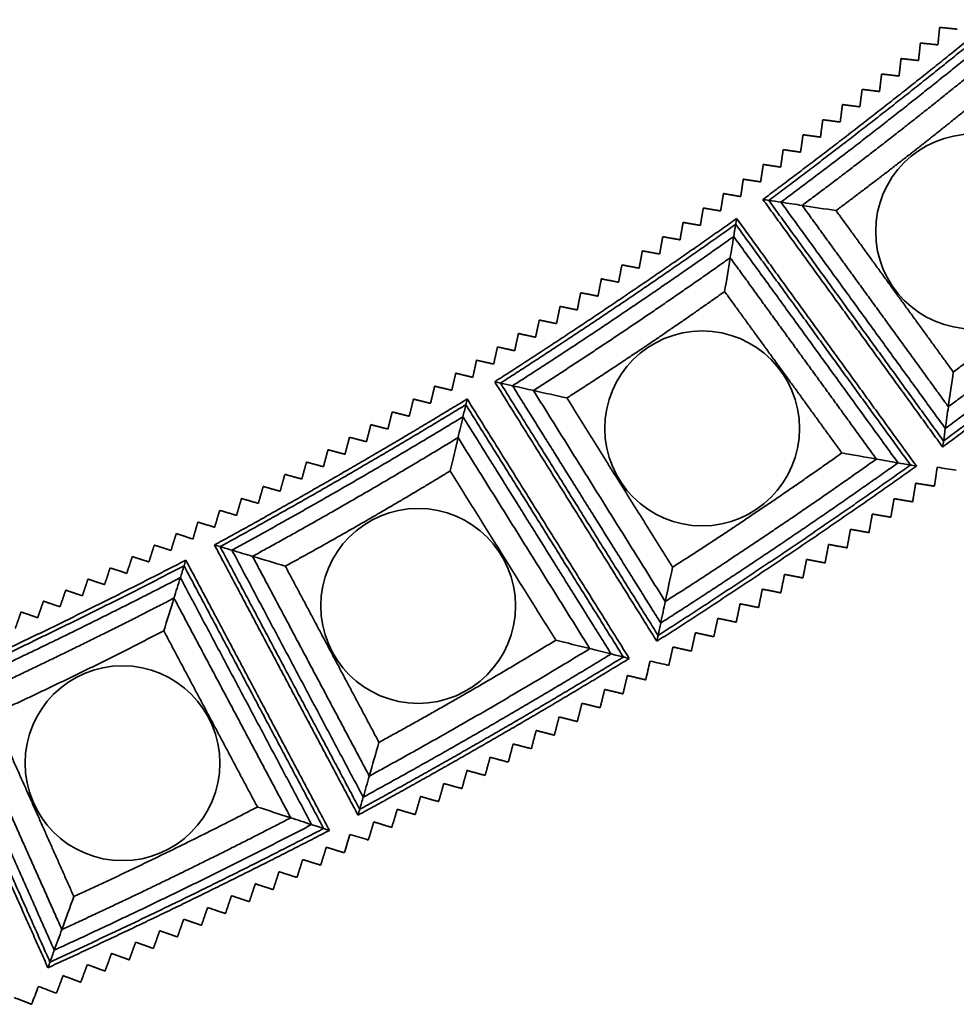
# Model space of a CAD drawing. Units: millimetres. Extents: x 0 to 4200, y 0 to 2970.
# Drawn here: x 1100 to 1179, y 1102 to 1184 of the extents above; entities that cross this region are included whole.
import ezdxf

# ---------------------------------------------------------------- set-up
doc = ezdxf.new("R2010")
doc.units = ezdxf.units.MM
doc.layers.add('1', color=7, linetype='Continuous', true_color=0xffffff)

msp = doc.modelspace()

# ---------------------------------------------------------------- linework, layer by layer
at = {"layer": '1', "color": 155, "linetype": 'Continuous', "lineweight": 35, "true_color": 0x4c7299}
for centre in [(1180.123, 1166.7), (1157.471, 1150.241), (1133.726, 1135.403), (1109.003, 1122.258)]:
    msp.add_circle(centre, 8.144, dxfattribs=at)
for points, weights in [([(1162.548, 1169.377), (1172.338, 1176.664), (1181.776, 1184.4)], [1, 0.999726791032, 1]), ([(1181.73, 1183.908), (1172.555, 1176.386), (1163.038, 1169.302)], [1, 0.999726791032, 1]), ([(1181.634, 1182.878), (1173.007, 1175.807), (1164.059, 1169.147)], [1, 0.999726791032, 1]), ([(1181.467, 1181.093), (1173.792, 1174.802), (1165.832, 1168.877)], [1, 0.999726791032, 1]), ([(1181.201, 1178.24), (1175.047, 1173.196), (1168.664, 1168.445)], [1, 0.999726791032, 1]), ([(1140.126, 1154.138), (1150.4, 1160.724), (1160.355, 1167.783)], [1, 0.999726791032, 1]), ([(1160.275, 1167.295), (1150.597, 1160.432), (1140.609, 1154.029)], [1, 0.999726791032, 1]), ([(1160.107, 1166.275), (1151.008, 1159.823), (1141.617, 1153.803)], [1, 0.999726791032, 1]), ([(1178.467, 1154.954), (1185.319, 1160.049), (1191.92, 1165.466)], [1, 0.999714057115, 1]), ([(1159.816, 1164.506), (1151.721, 1158.766), (1143.366, 1153.41)], [1, 0.999726791032, 1]), ([(1198.217, 1164.808), (1188.093, 1156.5), (1177.582, 1148.685)], [1, 0.999714057115, 1]), ([(1177.653, 1149.187), (1187.871, 1156.784), (1197.714, 1164.861)], [1, 0.999714057115, 1]), ([(1177.801, 1150.234), (1187.407, 1157.377), (1196.662, 1164.971)], [1, 0.999714057115, 1]), ([(1178.057, 1152.051), (1186.604, 1158.405), (1194.837, 1165.161)], [1, 0.999714057115, 1]), ([(1159.351, 1161.679), (1152.861, 1157.076), (1146.162, 1152.782)], [1, 0.999726791032, 1]), ([(1116.695, 1140.501), (1127.403, 1146.354), (1137.827, 1152.701)], [1, 0.999726791032, 1]), ([(1137.713, 1152.22), (1127.579, 1146.049), (1117.169, 1140.359)], [1, 0.999726791032, 1]), ([(1137.474, 1151.214), (1127.947, 1145.413), (1118.159, 1140.062)], [1, 0.999726791032, 1]), ([(1137.061, 1149.47), (1128.585, 1144.308), (1119.877, 1139.548)], [1, 0.999726791032, 1]), ([(1154.999, 1138.64), (1162.19, 1143.245), (1169.154, 1148.188)], [1, 0.999714057115, 1]), ([(1153.785, 1132.943), (1164.508, 1139.809), (1174.89, 1147.179)], [1, 0.999714057115, 1]), ([(1154.006, 1133.978), (1164.087, 1140.433), (1173.848, 1147.362)], [1, 0.999714057115, 1]), ([(1154.388, 1135.772), (1163.357, 1141.515), (1172.041, 1147.68)], [1, 0.999714057115, 1]), ([(1136.4, 1146.682), (1129.604, 1142.543), (1122.621, 1138.727)], [1, 0.999726791032, 1]), ([(1175.389, 1147.092), (1164.709, 1139.51), (1153.68, 1132.448)], [1, 0.999714057115, 1]), ([(1092.369, 1128.532), (1103.46, 1133.623), (1114.301, 1139.228)], [1, 0.999726791032, 1]), ([(1114.154, 1138.756), (1103.614, 1133.307), (1092.832, 1128.357)], [1, 0.999726791032, 1]), ([(1113.846, 1137.769), (1103.937, 1132.646), (1093.799, 1127.992)], [1, 0.999726791032, 1]), ([(1113.311, 1136.058), (1104.496, 1131.5), (1095.477, 1127.36)], [1, 0.999726791032, 1]), ([(1112.457, 1133.323), (1105.389, 1129.668), (1098.158, 1126.348)], [1, 0.999726791032, 1]), ([(1130.45, 1124.003), (1137.946, 1128.094), (1145.237, 1132.54)], [1, 0.999714057115, 1]), ([(1129.641, 1121.185), (1138.989, 1126.288), (1148.082, 1131.832)], [1, 0.999714057115, 1]), ([(1151.38, 1131.011), (1140.198, 1124.193), (1128.702, 1117.918)], [1, 0.999714057115, 1]), ([(1128.842, 1118.405), (1140.018, 1124.505), (1150.889, 1131.133)], [1, 0.999714057115, 1]), ([(1129.134, 1119.421), (1139.641, 1125.157), (1149.862, 1131.389)], [1, 0.999714057115, 1]), ([(1104.94, 1111.114), (1112.703, 1114.673), (1120.286, 1118.598)], [1, 0.999714057115, 1]), ([(1103.936, 1108.359), (1113.617, 1112.798), (1123.075, 1117.694)], [1, 0.999714057115, 1]), ([(1102.945, 1105.642), (1114.519, 1110.948), (1125.826, 1116.801)], [1, 0.999714057115, 1]), ([(1103.307, 1106.636), (1114.189, 1111.624), (1124.82, 1117.128)], [1, 0.999714057115, 1]), ([(1126.308, 1116.645), (1114.677, 1110.624), (1102.772, 1105.166)], [1, 0.999714057115, 1])]:
    msp.add_rational_spline(points, weights, degree=2, dxfattribs=at)
for points, degree in [([(1177.181, 1182.296), (1177.255, 1183.028), (1177.328, 1183.76)], 2), ([(1177.328, 1183.76), (1178.061, 1183.686), (1178.793, 1183.612)], 2), ([(1175.562, 1180.988), (1175.639, 1181.72), (1175.717, 1182.452)], 2), ([(1175.717, 1182.452), (1176.449, 1182.374), (1177.181, 1182.296)], 2), ([(1173.935, 1179.69), (1174.017, 1180.421), (1174.099, 1181.152)], 2), ([(1174.099, 1181.152), (1174.83, 1181.07), (1175.562, 1180.988)], 2), ([(1172.302, 1178.399), (1172.388, 1179.13), (1172.474, 1179.861)], 2), ([(1172.474, 1179.861), (1173.205, 1179.775), (1173.935, 1179.69)], 2), ([(1170.662, 1177.118), (1170.752, 1177.848), (1170.842, 1178.579)], 2), ([(1170.842, 1178.579), (1171.572, 1178.489), (1172.302, 1178.399)], 2), ([(1169.016, 1175.845), (1169.109, 1176.575), (1169.203, 1177.305)], 2), ([(1169.203, 1177.305), (1169.933, 1177.212), (1170.662, 1177.118)], 2), ([(1167.362, 1174.582), (1167.459, 1175.311), (1167.557, 1176.04)], 2), ([(1167.557, 1176.04), (1168.286, 1175.943), (1169.016, 1175.845)], 2), ([(1165.701, 1173.327), (1165.803, 1174.056), (1165.904, 1174.785)], 2), ([(1165.904, 1174.785), (1166.633, 1174.683), (1167.362, 1174.582)], 2), ([(1164.034, 1172.081), (1164.14, 1172.81), (1164.245, 1173.538)], 2), ([(1164.245, 1173.538), (1164.973, 1173.432), (1165.701, 1173.327)], 2), ([(1162.361, 1170.844), (1162.47, 1171.572), (1162.579, 1172.3)], 2), ([(1162.579, 1172.3), (1163.307, 1172.191), (1164.034, 1172.081)], 2), ([(1160.699, 1169.616), (1160.803, 1170.343), (1160.906, 1171.071)], 2), ([(1160.906, 1171.071), (1161.633, 1170.958), (1162.361, 1170.844)], 2), ([(1159.017, 1168.415), (1159.134, 1169.142), (1159.251, 1169.868)], 2), ([(1159.251, 1169.868), (1159.975, 1169.742), (1160.699, 1169.616)], 2), ([(1162.548, 1169.377), (1162.743, 1169.347), (1162.906, 1169.322), (1163.038, 1169.302)], 3), ([(1177.582, 1148.685), (1170.065, 1159.031), (1162.548, 1169.377)], 2), ([(1157.324, 1167.206), (1157.445, 1167.931), (1157.566, 1168.657)], 2), ([(1157.566, 1168.657), (1158.291, 1168.536), (1159.017, 1168.415)], 2), ([(1163.038, 1169.302), (1163.408, 1169.246), (1163.749, 1169.194), (1164.059, 1169.147)], 3), ([(1163.038, 1169.302), (1170.345, 1159.245), (1177.653, 1149.187)], 2), ([(1164.059, 1169.147), (1170.93, 1159.69), (1177.801, 1150.234)], 2), ([(1164.059, 1169.147), (1164.679, 1169.052), (1165.27, 1168.962), (1165.832, 1168.877)], 3), ([(1165.832, 1168.877), (1166.801, 1168.729), (1167.746, 1168.585), (1168.664, 1168.445)], 3), ([(1165.832, 1168.877), (1171.944, 1160.464), (1178.057, 1152.051)], 2), ([(1160.355, 1167.783), (1160.323, 1167.589), (1160.296, 1167.426), (1160.275, 1167.295)], 3), ([(1160.355, 1167.783), (1167.872, 1157.437), (1175.389, 1147.092)], 2), ([(1168.664, 1168.445), (1173.565, 1161.7), (1178.467, 1154.954)], 2), ([(1155.624, 1166.005), (1155.749, 1166.73), (1155.873, 1167.455)], 2), ([(1155.873, 1167.455), (1156.599, 1167.33), (1157.324, 1167.206)], 2), ([(1160.275, 1167.295), (1160.214, 1166.925), (1160.158, 1166.585), (1160.107, 1166.275)], 3), ([(1174.89, 1147.179), (1167.583, 1157.237), (1160.275, 1167.295)], 2), ([(1153.917, 1164.813), (1154.046, 1165.538), (1154.175, 1166.262)], 2), ([(1154.175, 1166.262), (1154.899, 1166.134), (1155.624, 1166.005)], 2), ([(1160.107, 1166.275), (1160.006, 1165.657), (1159.909, 1165.067), (1159.816, 1164.506)], 3), ([(1173.848, 1147.362), (1166.978, 1156.819), (1160.107, 1166.275)], 2), ([(1152.205, 1163.631), (1152.337, 1164.355), (1152.47, 1165.079)], 2), ([(1152.47, 1165.079), (1153.194, 1164.946), (1153.917, 1164.813)], 2), ([(1159.816, 1164.506), (1159.657, 1163.538), (1159.502, 1162.596), (1159.351, 1161.679)], 3), ([(1172.041, 1147.68), (1165.929, 1156.093), (1159.816, 1164.506)], 2), ([(1150.486, 1162.458), (1150.622, 1163.181), (1150.759, 1163.904)], 2), ([(1150.759, 1163.904), (1151.482, 1163.768), (1152.205, 1163.631)], 2), ([(1148.76, 1161.294), (1148.901, 1162.017), (1149.041, 1162.739)], 2), ([(1149.041, 1162.739), (1149.763, 1162.598), (1150.486, 1162.458)], 2), ([(1147.029, 1160.14), (1147.173, 1160.861), (1147.317, 1161.583)], 2), ([(1147.317, 1161.583), (1148.039, 1161.438), (1148.76, 1161.294)], 2), ([(1169.154, 1148.188), (1164.253, 1154.933), (1159.351, 1161.679)], 2), ([(1145.291, 1158.995), (1145.439, 1159.715), (1145.587, 1160.436)], 2), ([(1145.587, 1160.436), (1146.308, 1160.288), (1147.029, 1160.14)], 2), ([(1143.547, 1157.859), (1143.699, 1158.579), (1143.851, 1159.299)], 2), ([(1143.851, 1159.299), (1144.571, 1159.147), (1145.291, 1158.995)], 2), ([(1141.797, 1156.732), (1141.953, 1157.451), (1142.109, 1158.17)], 2), ([(1142.109, 1158.17), (1142.828, 1158.015), (1143.547, 1157.859)], 2), ([(1140.041, 1155.615), (1140.201, 1156.333), (1140.36, 1157.052)], 2), ([(1140.36, 1157.052), (1141.079, 1156.892), (1141.797, 1156.732)], 2), ([(1138.298, 1154.505), (1138.452, 1155.224), (1138.606, 1155.942)], 2), ([(1138.606, 1155.942), (1139.323, 1155.779), (1140.041, 1155.615)], 2), ([(1136.536, 1153.425), (1136.704, 1154.142), (1136.871, 1154.858)], 2), ([(1136.871, 1154.858), (1137.584, 1154.682), (1138.298, 1154.505)], 2), ([(1178.057, 1152.051), (1178.197, 1153.045), (1178.334, 1154.013), (1178.467, 1154.954)], 3), ([(1134.763, 1152.337), (1134.934, 1153.052), (1135.105, 1153.768)], 2), ([(1135.105, 1153.768), (1135.821, 1153.597), (1136.536, 1153.425)], 2), ([(1140.126, 1154.138), (1140.318, 1154.095), (1140.479, 1154.059), (1140.609, 1154.029)], 3), ([(1153.68, 1132.448), (1146.903, 1143.293), (1140.126, 1154.138)], 2), ([(1140.609, 1154.029), (1140.974, 1153.947), (1141.31, 1153.872), (1141.617, 1153.803)], 3), ([(1140.609, 1154.029), (1147.197, 1143.486), (1153.785, 1132.943)], 2), ([(1141.617, 1153.803), (1147.811, 1143.89), (1154.006, 1133.978)], 2), ([(1141.617, 1153.803), (1142.228, 1153.666), (1142.811, 1153.535), (1143.366, 1153.41)], 3), ([(1143.366, 1153.41), (1144.323, 1153.195), (1145.255, 1152.986), (1146.162, 1152.782)], 3), ([(1143.366, 1153.41), (1148.877, 1144.591), (1154.388, 1135.772)], 2), ([(1132.983, 1151.257), (1133.158, 1151.972), (1133.333, 1152.687)], 2), ([(1133.333, 1152.687), (1134.048, 1152.512), (1134.763, 1152.337)], 2), ([(1137.713, 1152.22), (1137.626, 1151.855), (1137.547, 1151.52), (1137.474, 1151.214)], 3), ([(1137.827, 1152.701), (1137.781, 1152.51), (1137.743, 1152.349), (1137.713, 1152.22)], 3), ([(1150.889, 1131.133), (1144.301, 1141.677), (1137.713, 1152.22)], 2), ([(1137.827, 1152.701), (1144.603, 1141.856), (1151.38, 1131.011)], 2), ([(1146.162, 1152.782), (1150.58, 1145.711), (1154.999, 1138.64)], 2), ([(1131.198, 1150.188), (1131.377, 1150.902), (1131.555, 1151.615)], 2), ([(1131.555, 1151.615), (1132.269, 1151.436), (1132.983, 1151.257)], 2), ([(1177.801, 1150.234), (1177.89, 1150.869), (1177.976, 1151.475), (1178.057, 1152.051)], 3), ([(1129.407, 1149.128), (1129.589, 1149.841), (1129.772, 1150.554)], 2), ([(1129.772, 1150.554), (1130.485, 1150.371), (1131.198, 1150.188)], 2), ([(1137.474, 1151.214), (1137.33, 1150.605), (1137.192, 1150.023), (1137.061, 1149.47)], 3), ([(1149.862, 1131.389), (1143.668, 1141.302), (1137.474, 1151.214)], 2), ([(1177.653, 1149.187), (1177.707, 1149.566), (1177.756, 1149.916), (1177.801, 1150.234)], 3), ([(1127.61, 1148.078), (1127.796, 1148.789), (1127.983, 1149.501)], 2), ([(1127.983, 1149.501), (1128.695, 1149.315), (1129.407, 1149.128)], 2), ([(1137.061, 1149.47), (1136.834, 1148.515), (1136.614, 1147.586), (1136.4, 1146.682)], 3), ([(1148.082, 1131.832), (1142.571, 1140.651), (1137.061, 1149.47)], 2), ([(1177.582, 1148.685), (1177.611, 1148.885), (1177.634, 1149.052), (1177.653, 1149.187)], 3), ([(1125.807, 1147.037), (1125.998, 1147.748), (1126.188, 1148.459)], 2), ([(1126.188, 1148.459), (1126.899, 1148.268), (1127.61, 1148.078)], 2), ([(1172.041, 1147.68), (1171.053, 1147.854), (1170.09, 1148.023), (1169.154, 1148.188)], 3), ([(1123.999, 1146.006), (1124.194, 1146.716), (1124.388, 1147.426)], 2), ([(1124.388, 1147.426), (1125.098, 1147.231), (1125.807, 1147.037)], 2), ([(1173.848, 1147.362), (1173.217, 1147.473), (1172.615, 1147.579), (1172.041, 1147.68)], 3), ([(1174.89, 1147.179), (1174.513, 1147.246), (1174.165, 1147.307), (1173.848, 1147.362)], 3), ([(1175.389, 1147.092), (1175.19, 1147.127), (1175.024, 1147.156), (1174.89, 1147.179)], 3), ([(1122.186, 1144.985), (1122.384, 1145.694), (1122.582, 1146.402)], 2), ([(1122.582, 1146.402), (1123.291, 1146.204), (1123.999, 1146.006)], 2), ([(1145.237, 1132.54), (1140.818, 1139.611), (1136.4, 1146.682)], 2), ([(1175.327, 1145.66), (1175.197, 1144.884), (1175.068, 1144.107)], 2), ([(1176.881, 1145.41), (1176.104, 1145.535), (1175.327, 1145.66)], 2), ([(1120.367, 1143.974), (1120.569, 1144.681), (1120.771, 1145.389)], 2), ([(1120.771, 1145.389), (1121.478, 1145.187), (1122.186, 1144.985)], 2), ([(1118.543, 1142.972), (1118.748, 1143.679), (1118.954, 1144.385)], 2), ([(1118.954, 1144.385), (1119.661, 1144.179), (1120.367, 1143.974)], 2), ([(1173.515, 1144.366), (1173.382, 1143.591), (1173.248, 1142.815)], 2), ([(1175.068, 1144.107), (1174.292, 1144.237), (1173.515, 1144.366)], 2), ([(1116.713, 1141.98), (1116.922, 1142.686), (1117.132, 1143.391)], 2), ([(1117.132, 1143.391), (1117.837, 1143.182), (1118.543, 1142.972)], 2), ([(1171.697, 1143.082), (1171.559, 1142.307), (1171.422, 1141.532)], 2), ([(1173.248, 1142.815), (1172.473, 1142.949), (1171.697, 1143.082)], 2), ([(1114.897, 1140.995), (1115.101, 1141.701), (1115.305, 1142.407)], 2), ([(1115.305, 1142.407), (1116.009, 1142.194), (1116.713, 1141.98)], 2), ([(1113.064, 1140.04), (1113.281, 1140.743), (1113.498, 1141.446)], 2), ([(1113.498, 1141.446), (1114.197, 1141.221), (1114.897, 1140.995)], 2), ([(1169.872, 1141.808), (1169.73, 1141.034), (1169.588, 1140.26)], 2), ([(1171.422, 1141.532), (1170.647, 1141.67), (1169.872, 1141.808)], 2), ([(1111.219, 1139.078), (1111.44, 1139.78), (1111.66, 1140.482)], 2), ([(1111.66, 1140.482), (1112.362, 1140.261), (1113.064, 1140.04)], 2), ([(1116.695, 1140.501), (1116.884, 1140.444), (1117.042, 1140.397), (1117.169, 1140.359)], 3), ([(1128.702, 1117.918), (1122.698, 1129.209), (1116.695, 1140.501)], 2), ([(1117.169, 1140.359), (1117.528, 1140.251), (1117.858, 1140.153), (1118.159, 1140.062)], 3), ([(1117.169, 1140.359), (1123.005, 1129.382), (1128.842, 1118.405)], 2), ([(1118.159, 1140.062), (1123.646, 1129.742), (1129.134, 1119.421)], 2), ([(1118.159, 1140.062), (1118.759, 1139.883), (1119.332, 1139.711), (1119.877, 1139.548)], 3), ([(1168.04, 1140.543), (1167.894, 1139.77), (1167.748, 1138.997)], 2), ([(1169.588, 1140.26), (1168.814, 1140.401), (1168.04, 1140.543)], 2), ([(1109.368, 1138.126), (1109.593, 1138.826), (1109.817, 1139.527)], 2), ([(1109.817, 1139.527), (1110.518, 1139.303), (1111.219, 1139.078)], 2), ([(1114.301, 1139.228), (1114.242, 1139.04), (1114.193, 1138.882), (1114.154, 1138.756)], 3), ([(1114.301, 1139.228), (1120.305, 1127.937), (1126.308, 1116.645)], 2), ([(1119.877, 1139.548), (1120.816, 1139.267), (1121.731, 1138.993), (1122.621, 1138.727)], 3), ([(1119.877, 1139.548), (1124.759, 1130.367), (1129.641, 1121.185)], 2), ([(1166.201, 1139.289), (1166.051, 1138.516), (1165.901, 1137.744)], 2), ([(1167.748, 1138.997), (1166.975, 1139.143), (1166.201, 1139.289)], 2), ([(1107.513, 1137.183), (1107.741, 1137.883), (1107.969, 1138.582)], 2), ([(1107.969, 1138.582), (1108.669, 1138.354), (1109.368, 1138.126)], 2), ([(1114.154, 1138.756), (1114.042, 1138.398), (1113.939, 1138.069), (1113.846, 1137.769)], 3), ([(1125.826, 1116.801), (1119.99, 1127.779), (1114.154, 1138.756)], 2), ([(1122.621, 1138.727), (1126.536, 1131.365), (1130.45, 1124.003)], 2), ([(1154.388, 1135.772), (1154.597, 1136.754), (1154.801, 1137.71), (1154.999, 1138.64)], 3), ([(1105.652, 1136.251), (1105.884, 1136.949), (1106.116, 1137.647)], 2), ([(1106.116, 1137.647), (1106.814, 1137.415), (1107.513, 1137.183)], 2), ([(1113.846, 1137.769), (1113.659, 1137.171), (1113.481, 1136.6), (1113.311, 1136.058)], 3), ([(1124.82, 1117.128), (1119.333, 1127.448), (1113.846, 1137.769)], 2), ([(1164.356, 1138.044), (1164.202, 1137.272), (1164.047, 1136.5)], 2), ([(1165.901, 1137.744), (1165.128, 1137.894), (1164.356, 1138.044)], 2), ([(1103.786, 1135.329), (1104.022, 1136.026), (1104.258, 1136.723)], 2), ([(1104.258, 1136.723), (1104.955, 1136.487), (1105.652, 1136.251)], 2), ([(1162.504, 1136.809), (1162.345, 1136.038), (1162.187, 1135.267)], 2), ([(1164.047, 1136.5), (1163.276, 1136.655), (1162.504, 1136.809)], 2), ([(1101.916, 1134.416), (1102.155, 1135.112), (1102.395, 1135.808)], 2), ([(1102.395, 1135.808), (1103.091, 1135.568), (1103.786, 1135.329)], 2), ([(1113.311, 1136.058), (1113.019, 1135.121), (1112.734, 1134.21), (1112.457, 1133.323)], 3), ([(1123.075, 1117.694), (1118.193, 1126.876), (1113.311, 1136.058)], 2), ([(1154.006, 1133.978), (1154.139, 1134.605), (1154.267, 1135.203), (1154.388, 1135.772)], 3), ([(1100.04, 1133.514), (1100.284, 1134.208), (1100.527, 1134.903)], 2), ([(1100.527, 1134.903), (1101.221, 1134.66), (1101.916, 1134.416)], 2), ([(1160.645, 1135.584), (1160.483, 1134.814), (1160.32, 1134.044)], 2), ([(1162.187, 1135.267), (1161.416, 1135.426), (1160.645, 1135.584)], 2), ([(1158.78, 1134.369), (1158.613, 1133.6), (1158.447, 1132.831)], 2), ([(1160.32, 1134.044), (1159.55, 1134.207), (1158.78, 1134.369)], 2), ([(1120.286, 1118.598), (1116.372, 1125.961), (1112.457, 1133.323)], 2), ([(1153.785, 1132.943), (1153.865, 1133.318), (1153.939, 1133.663), (1154.006, 1133.978)], 3), ([(1148.082, 1131.832), (1147.108, 1132.074), (1146.159, 1132.31), (1145.237, 1132.54)], 3), ([(1153.68, 1132.448), (1153.722, 1132.645), (1153.757, 1132.81), (1153.785, 1132.943)], 3), ([(1156.908, 1133.164), (1156.738, 1132.396), (1156.567, 1131.628)], 2), ([(1158.447, 1132.831), (1157.678, 1132.998), (1156.908, 1133.164)], 2), ([(1149.862, 1131.389), (1149.24, 1131.544), (1148.647, 1131.691), (1148.082, 1131.832)], 3), ([(1155.03, 1131.969), (1154.855, 1131.202), (1154.68, 1130.435)], 2), ([(1156.567, 1131.628), (1155.798, 1131.799), (1155.03, 1131.969)], 2), ([(1150.889, 1131.133), (1150.517, 1131.226), (1150.175, 1131.311), (1149.862, 1131.389)], 3), ([(1151.38, 1131.011), (1151.185, 1131.06), (1151.021, 1131.101), (1150.889, 1131.133)], 3), ([(1151.218, 1129.587), (1151.035, 1128.822), (1150.852, 1128.057)], 2), ([(1152.751, 1129.229), (1151.985, 1129.408), (1151.218, 1129.587)], 2), ([(1102.772, 1105.166), (1097.571, 1116.849), (1092.369, 1128.532)], 2), ([(1092.832, 1128.357), (1097.889, 1116.999), (1102.945, 1105.642)], 2), ([(1149.321, 1128.423), (1149.134, 1127.659), (1148.946, 1126.894)], 2), ([(1150.852, 1128.057), (1150.087, 1128.24), (1149.321, 1128.423)], 2), ([(1093.799, 1127.992), (1098.553, 1117.314), (1103.307, 1106.636)], 2), ([(1095.477, 1127.36), (1099.706, 1117.859), (1103.936, 1108.359)], 2), ([(1147.418, 1127.269), (1147.226, 1126.506), (1147.035, 1125.742)], 2), ([(1148.946, 1126.894), (1148.182, 1127.082), (1147.418, 1127.269)], 2), ([(1098.158, 1126.348), (1101.549, 1118.731), (1104.94, 1111.114)], 2), ([(1145.508, 1126.125), (1145.313, 1125.363), (1145.117, 1124.601)], 2), ([(1147.035, 1125.742), (1146.271, 1125.934), (1145.508, 1126.125)], 2), ([(1143.592, 1124.992), (1143.393, 1124.23), (1143.193, 1123.469)], 2), ([(1145.117, 1124.601), (1144.355, 1124.796), (1143.592, 1124.992)], 2), ([(1129.641, 1121.185), (1129.918, 1122.149), (1130.188, 1123.089), (1130.45, 1124.003)], 3), ([(1141.671, 1123.868), (1141.467, 1123.108), (1141.263, 1122.348)], 2), ([(1143.193, 1123.469), (1142.432, 1123.669), (1141.671, 1123.868)], 2), ([(1139.743, 1122.755), (1139.535, 1121.996), (1139.327, 1121.237)], 2), ([(1141.263, 1122.348), (1140.503, 1122.552), (1139.743, 1122.755)], 2), ([(1137.809, 1121.653), (1137.597, 1120.895), (1137.386, 1120.137)], 2), ([(1139.327, 1121.237), (1138.568, 1121.445), (1137.809, 1121.653)], 2), ([(1129.134, 1119.421), (1129.311, 1120.037), (1129.48, 1120.625), (1129.641, 1121.185)], 3), ([(1135.87, 1120.56), (1135.654, 1119.804), (1135.438, 1119.047)], 2), ([(1137.386, 1120.137), (1136.628, 1120.349), (1135.87, 1120.56)], 2), ([(1128.842, 1118.405), (1128.948, 1118.773), (1129.045, 1119.112), (1129.134, 1119.421)], 3), ([(1133.924, 1119.479), (1133.704, 1118.723), (1133.484, 1117.967)], 2), ([(1135.438, 1119.047), (1134.681, 1119.263), (1133.924, 1119.479)], 2), ([(1123.075, 1117.694), (1122.12, 1118.003), (1121.191, 1118.305), (1120.286, 1118.598)], 3), ([(1128.702, 1117.918), (1128.758, 1118.112), (1128.804, 1118.274), (1128.842, 1118.405)], 3), ([(1131.973, 1118.407), (1131.749, 1117.653), (1131.525, 1116.898)], 2), ([(1133.484, 1117.967), (1132.729, 1118.187), (1131.973, 1118.407)], 2), ([(1124.82, 1117.128), (1124.211, 1117.326), (1123.629, 1117.514), (1123.075, 1117.694)], 3), ([(1125.826, 1116.801), (1125.462, 1116.92), (1125.126, 1117.028), (1124.82, 1117.128)], 3), ([(1126.308, 1116.645), (1126.116, 1116.707), (1125.956, 1116.759), (1125.826, 1116.801)], 3), ([(1130.016, 1117.346), (1129.788, 1116.593), (1129.56, 1115.84)], 2), ([(1131.525, 1116.898), (1130.771, 1117.122), (1130.016, 1117.346)], 2), ([(1126.047, 1115.236), (1125.811, 1114.485), (1125.575, 1113.735)], 2), ([(1127.551, 1114.772), (1126.799, 1115.004), (1126.047, 1115.236)], 2), ([(1124.073, 1114.207), (1123.833, 1113.458), (1123.593, 1112.708)], 2), ([(1125.575, 1113.735), (1124.824, 1113.971), (1124.073, 1114.207)], 2), ([(1122.094, 1113.189), (1121.85, 1112.44), (1121.606, 1111.692)], 2), ([(1123.593, 1112.708), (1122.844, 1112.948), (1122.094, 1113.189)], 2), ([(1120.109, 1112.181), (1119.861, 1111.434), (1119.613, 1110.687)], 2), ([(1121.606, 1111.692), (1120.858, 1111.937), (1120.109, 1112.181)], 2), ([(1103.936, 1108.359), (1104.28, 1109.302), (1104.615, 1110.221), (1104.94, 1111.114)], 3), ([(1118.119, 1111.184), (1117.867, 1110.438), (1117.615, 1109.693)], 2), ([(1119.613, 1110.687), (1118.866, 1110.935), (1118.119, 1111.184)], 2), ([(1116.124, 1110.197), (1115.868, 1109.453), (1115.611, 1108.709)], 2), ([(1117.615, 1109.693), (1116.869, 1109.945), (1116.124, 1110.197)], 2), ([(1114.123, 1109.221), (1113.863, 1108.479), (1113.603, 1107.736)], 2), ([(1115.611, 1108.709), (1114.867, 1108.965), (1114.123, 1109.221)], 2), ([(1103.307, 1106.636), (1103.527, 1107.238), (1103.737, 1107.813), (1103.936, 1108.359)], 3), ([(1112.117, 1108.256), (1111.853, 1107.515), (1111.589, 1106.774)], 2), ([(1113.603, 1107.736), (1112.86, 1107.996), (1112.117, 1108.256)], 2), ([(1110.106, 1107.302), (1109.838, 1106.562), (1109.57, 1105.822)], 2), ([(1111.589, 1106.774), (1110.847, 1107.038), (1110.106, 1107.302)], 2), ([(1102.945, 1105.642), (1103.077, 1106.002), (1103.197, 1106.333), (1103.307, 1106.636)], 3), ([(1108.09, 1106.359), (1107.818, 1105.62), (1107.546, 1104.882)], 2), ([(1109.57, 1105.822), (1108.83, 1106.09), (1108.09, 1106.359)], 2), ([(1102.772, 1105.166), (1102.841, 1105.356), (1102.899, 1105.514), (1102.945, 1105.642)], 3), ([(1106.069, 1105.426), (1105.793, 1104.689), (1105.517, 1103.952)], 2), ([(1107.546, 1104.882), (1106.807, 1105.154), (1106.069, 1105.426)], 2), ([(1104.043, 1104.504), (1103.763, 1103.769), (1103.483, 1103.033)], 2), ([(1105.517, 1103.952), (1104.78, 1104.228), (1104.043, 1104.504)], 2), ([(1101.404, 1102.108), (1100.67, 1102.392), (1099.936, 1102.676)], 2)]:
    msp.add_open_spline(points, degree=degree, dxfattribs=at)
for points, knots in [([(1176.881, 1145.41), (1176.924, 1145.674), (1177.009, 1146.202), (1177.094, 1146.73), (1177.136, 1146.994)], [0, 0, 0, 0, 0.500045, 1, 1, 1, 1]), ([(1177.135, 1146.994), (1177.399, 1146.952), (1177.928, 1146.869), (1178.457, 1146.788), (1178.721, 1146.747)], [0, 0, 0, 0, 0.500044, 1, 1, 1, 1]), ([(1152.751, 1129.229), (1152.812, 1129.49), (1152.935, 1130.011), (1153.056, 1130.532), (1153.116, 1130.792)], [0, 0, 0, 0, 0.500045, 1, 1, 1, 1]), ([(1153.115, 1130.792), (1153.376, 1130.732), (1153.898, 1130.612), (1154.419, 1130.494), (1154.68, 1130.435)], [0, 0, 0, 0, 0.500044, 1, 1, 1, 1]), ([(1127.551, 1114.772), (1127.631, 1115.027), (1127.789, 1115.538), (1127.946, 1116.05), (1128.025, 1116.306)], [0, 0, 0, 0, 0.500045, 1, 1, 1, 1]), ([(1128.024, 1116.305), (1128.28, 1116.227), (1128.792, 1116.071), (1129.304, 1115.917), (1129.56, 1115.84)], [0, 0, 0, 0, 0.500044, 1, 1, 1, 1]), ([(1101.404, 1102.108), (1101.501, 1102.357), (1101.695, 1102.856), (1101.887, 1103.355), (1101.983, 1103.605)], [0, 0, 0, 0, 0.500045, 1, 1, 1, 1]), ([(1101.983, 1103.605), (1102.232, 1103.509), (1102.732, 1103.318), (1103.232, 1103.128), (1103.483, 1103.033)], [0, 0, 0, 0, 0.500044, 1, 1, 1, 1])]:
    msp.add_open_spline(points, degree=3, knots=knots, dxfattribs=at)

doc.saveas('drawing.dxf')
